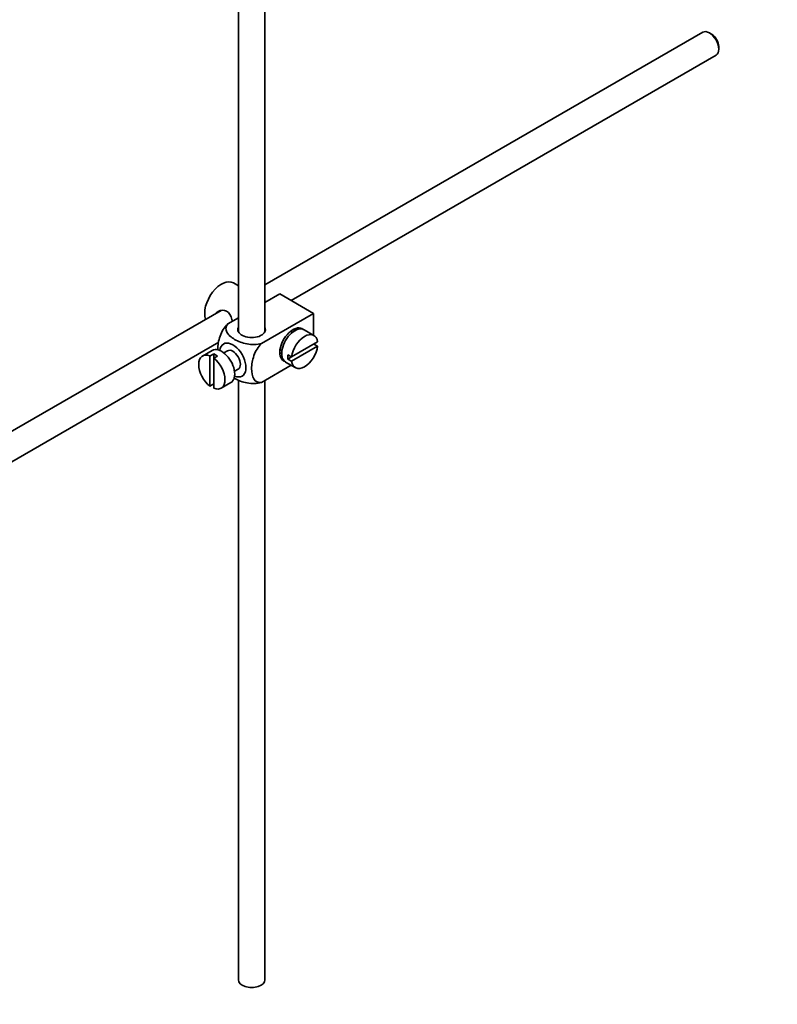
# Model space of a CAD drawing. Units: millimetres. Extents: x 0 to 1776, y 0 to 2440.
# Drawn here: x 428 to 571, y 130 to 315 of the extents above; entities that cross this region are included whole.
import ezdxf
from ezdxf import colors
from ezdxf.entities.mleader import LeaderData, LeaderLine
from ezdxf.math import Vec2, Vec3

# ---------------------------------------------------------------- set-up
doc = ezdxf.new("R2010")
doc.units = ezdxf.units.MM
doc.layers.add('DV7_Défaut', color=7, linetype='Continuous')
doc.layers.add('Défaut', color=7, linetype='Continuous')

# ---------------------------------------------------------------- blocks, each defined once
blk = doc.blocks.new('_DOT')
at = {"color": 0}
blk.add_line((0, 0), (-1, 0), dxfattribs=at)
at = {"color": 0, "const_width": 0.333}
blk.add_lwpolyline([(-0.1665, 0, 1), (0.1665, 0, 1)], format="xyb", close=True, dxfattribs=at)
blk = doc.blocks.new('SE6')
at = {"layer": 'DV7_Défaut', "color": 7, "linetype": 'Continuous', "lineweight": 35}
for p, q in [((469.21, 364.89), (469.21, 256.59)), ((474.21, 256.59), (474.21, 362)), ((556.66, 313.02), (474.21, 265.42)), ((558.33, 312.65), (557.91, 312.9)), ((559.67, 309.83), (559.67, 310.32)), ((479.16, 262.5), (559.16, 308.69)), ((469.21, 265.28), (468.3, 265.8)), ((477.01, 263.74), (474.21, 262.12)), ((477.01, 263.74), (483.38, 260.07)), ((474.44, 262.26), (474.21, 262.39)), ((465.94, 260.64), (366.47, 203.22)), ((483.38, 260.07), (473.57, 254.41)), ((483.38, 260.07), (483.38, 255.95)), ((469.21, 259.24), (467.21, 258.08)), ((479.4, 256.51), (479.05, 256.71)), ((483.43, 255.91), (481.59, 256.98)), ((368.99, 198.9), (465.5, 254.62)), ((484.13, 254.71), (479.23, 251.88)), ((484.13, 253.89), (483.42, 254.3)), ((464.3, 253.1), (462.46, 252.04)), ((464.57, 252.45), (463.86, 252.04)), ((464.57, 252.45), (464.57, 251.63)), ((467.17, 253.02), (466.49, 252.63)), ((477.05, 253.25), (477.4, 253.04)), ((479.23, 251.88), (478.52, 252.29)), ((479.23, 251.06), (484.13, 253.89)), ((463.86, 252.04), (463.86, 246.38)), ((464.57, 251.63), (465.27, 252.04)), ((464.57, 245.97), (464.57, 251.63)), ((478.09, 250.91), (479.93, 249.85)), ((479.23, 251.88), (478.52, 251.47)), ((478.52, 251.47), (479.23, 251.06)), ((468.49, 249.16), (469.17, 249.56)), ((479.17, 250.29), (473.57, 247.06)), ((463.86, 246.38), (464.57, 246.79)), ((465.96, 245.97), (467.8, 247.04)), ((469.21, 247.54), (469.21, 134.53)), ((474.21, 134.53), (474.21, 247.43))]:
    blk.add_line(p, q, dxfattribs=at)
for centre, major_axis, start_param, end_param in [((557.91, 310.85), (-1.25, 2.17), 3.141593, 6.283185), ((558.33, 311.1), (0.95, -1.65), 0.785398, 2.356194), ((466.05, 261.91), (2.25, 3.9), 0, 2.687668), ((471.71, 257.01), (-2.6, 0), 6.004938, 6.283185), ((471.71, 257.01), (-2.6, 0), 0, 3.419839), ((479.49, 254.15), (-1.75, -3.03), 3.040405, 6.283185), ((479.84, 253.95), (1.75, 3.03), 0, 3.141593), ((481.68, 252.88), (-1.75, -3.03), 2.499542, 5.35444), ((478.43, 254.76), (1.25, 2.17), 0, 0.141897), ((478.43, 254.76), (1.25, 2.17), 6.141288, 6.283185), ((478.43, 254.76), (1.7, 2.94), -0.389872, -0.267297), ((468.17, 251.29), (1.75, -3.03), 0, 3.79273), ((464.21, 249.01), (1.75, -3.03), 2.499542, 5.35444), ((466.05, 250.07), (1.75, -3.03), 0, 3.141593), ((464.92, 249.41), (-1.75, 3.03), 5.35444, 5.641135), ((468.17, 251.29), (-1, 1.73), 3.141593, 6.283185), ((478.43, 254.76), (1.25, 2.17), 2.999696, 3.28349), ((480.97, 253.29), (-1.75, -3.03), 5.35444, 5.641135), ((481.68, 252.88), (1.75, 3.03), 2.499542, 5.35444), ((464.21, 249.01), (-1.75, 3.03), 2.499542, 5.35444), ((478.43, 254.76), (1.7, 2.94), 3.408889, 3.531465), ((479.49, 254.15), (-1.75, -3.03), 0, 0.101188), ((468.17, 251.29), (1.75, -3.03), 5.632048, 6.283185), ((471.71, 134.53), (-2.5, 0), 0, 3.141593)]:
    blk.add_ellipse(centre, major_axis=major_axis, ratio=0.57735, start_param=start_param, end_param=end_param, dxfattribs=at)
for points, knots in [([(468.07, 258.58), (468.05, 258.7), (468.02, 258.82), (467.8, 259.6), (467.49, 260.2), (466.5, 260.77), (465.87, 260.72), (465.25, 260.36), (465.13, 260.27), (465.02, 260.16)], [0, 0, 0, 0, 0.071898, 0.071898, 0.478839, 0.478839, 0.88578, 0.88578, 1, 1, 1, 1]), ([(467.21, 258.08), (466.58, 257.47), (466.07, 256.61), (465.46, 254.92), (465.33, 254.08), (465.34, 253.26), (465.34, 253.21), (465.34, 253.16)], [0, 0, 0, 0, 0.48304, 0.48304, 0.966079, 0.966079, 1, 1, 1, 1]), ([(473.57, 254.41), (472.73, 254.17), (471.73, 254.16), (469.95, 254.48), (469.17, 254.79), (467.85, 255.55), (467.32, 256), (466.77, 257.03), (466.8, 257.6), (467.21, 258.08)], [0, 0, 0, 0, 0.25, 0.25, 0.5, 0.5, 0.75, 0.75, 1, 1, 1, 1]), ([(473.57, 247.06), (472.94, 246.94), (472.43, 247.22), (471.82, 248.21), (471.7, 248.9), (471.7, 250.43), (471.83, 251.26), (472.44, 252.95), (472.95, 253.81), (473.57, 254.41)], [0, 0, 0, 0, 0.25, 0.25, 0.5, 0.5, 0.75, 0.75, 1, 1, 1, 1]), ([(468.35, 247.91), (468.41, 247.88), (468.47, 247.84), (469.19, 247.43), (469.97, 247.12), (471.74, 246.81), (472.74, 246.82), (473.57, 247.06)], [0, 0, 0, 0, 0.042593, 0.042593, 0.521297, 0.521297, 1, 1, 1, 1])]:
    blk.add_open_spline(points, degree=3, knots=knots, dxfattribs=at)

msp = doc.modelspace()

# ---------------------------------------------------------------- block references
at = {"layer": 'Défaut'}
msp.add_blockref('SE6', (0, 0), dxfattribs=at)

# ---------------------------------------------------------------- leaders
at = {"layer": 'Défaut', "color": 7, "linetype": 'Continuous', "lineweight": 18}
ml = msp.add_multileader_mtext('Standard', dxfattribs=at)
ml.set_content('{\\pxsm0.9;\\fSolid Edge ISO|b1||i0||c0|p34;\\W1.;15/11/2016\\P}', color=256)
ml.set_leader_properties()
ml.set_arrow_properties(name='DOT')
ml.build(insert=Vec2(0, 0))
ml.multileader.update_dxf_attribs({"leader_type": 0, "dogleg_length": 0, "arrow_head_size": 12})
ctx = ml.context
ctx.base_point, ctx.char_height, ctx.arrow_head_size, ctx.landing_gap_size = Vec3(1332.47, 2432.45), 12, 12, 4.2
notes = []
notes.append((ctx, [(0, (0, 0, 0), (0, 0), (1, 0), 1, [])]))
ctx.mtext.insert = Vec3(1334.47, 2438.57)
ml = msp.add_multileader_mtext('Standard', dxfattribs=at)
ml.set_content('{\\pxsm0.9;\\fArial|b1||i0||c0|p34;\\W1.;151M/W\\P}', color=256)
ml.set_leader_properties()
ml.set_arrow_properties(name='DOT')
ml.build(insert=Vec2(0, 0))
ml.multileader.update_dxf_attribs({"leader_type": 0, "dogleg_length": 0, "arrow_head_size": 12})
ctx = ml.context
ctx.base_point, ctx.char_height, ctx.arrow_head_size, ctx.landing_gap_size = Vec3(613.35, 2432.28), 12, 12, 4.2
notes.append((ctx, [(0, (0, 0, 0), (0, 0), (1, 0), 1, [])]))
ctx.mtext.insert = Vec3(615.35, 2438.39)
for ctx, leaders in notes:
    for number, flags, end, landing, length, lines in leaders:
        leader = LeaderData()
        leader.index, (leader.has_last_leader_line, leader.has_dogleg_vector, leader.attachment_direction) = number, flags
        leader.last_leader_point, leader.dogleg_vector, leader.dogleg_length = Vec3(end), Vec3(landing), length
        for number, points, colour, breaks in lines:
            line = LeaderLine()
            line.index, line.vertices, line.color, line.breaks = number, Vec3.list(points), colors.encode_raw_color(colour), breaks
            leader.lines.append(line)
        ctx.leaders.append(leader)

doc.saveas('drawing.dxf')
